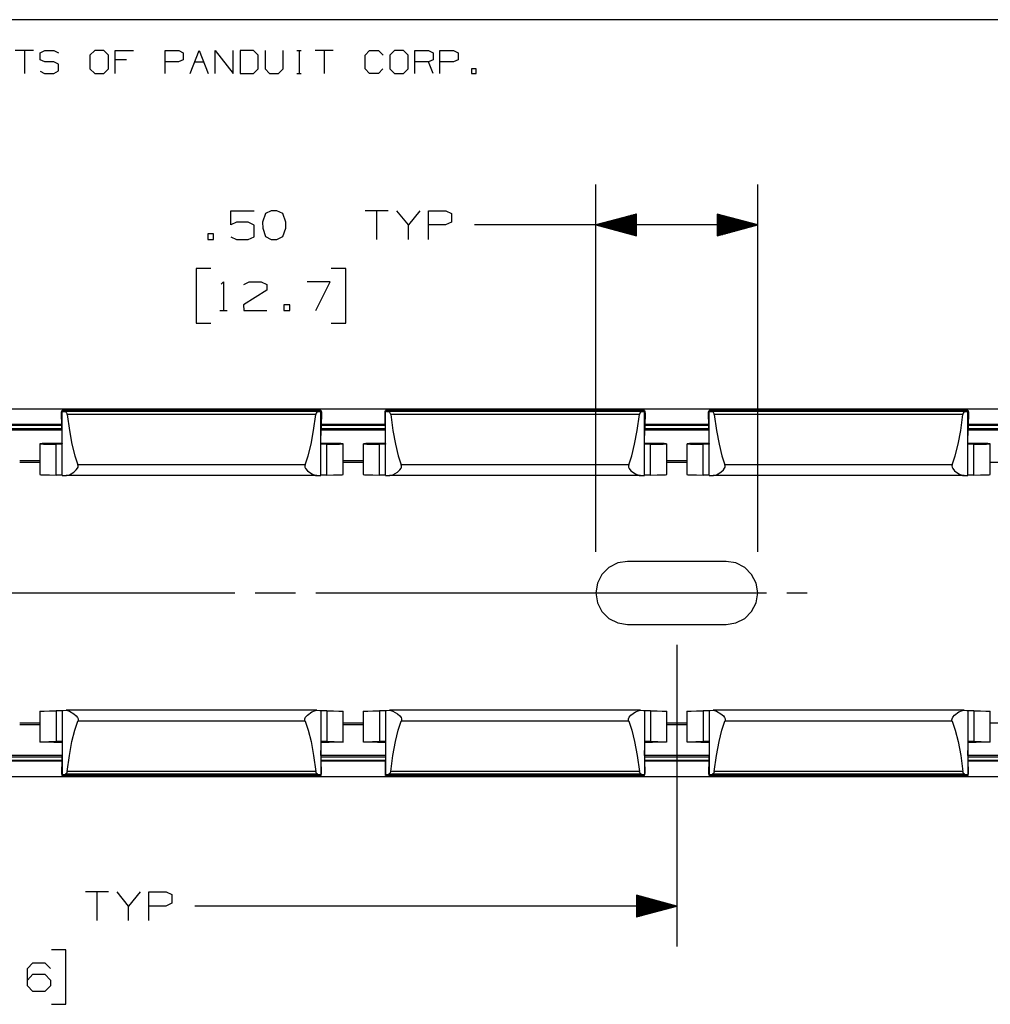
# Paper-space layout 'Layout1' of a CAD drawing. Extents: x 0.6 to 16.4, y 0.4 to 10.6.
# Drawn here: x 9 to 12, y 7.6 to 10.6 of the extents above; entities that cross this region are included whole.
import ezdxf

# ---------------------------------------------------------------- set-up
doc = ezdxf.new("R2010")
doc.units = 0
doc.header["$MEASUREMENT"] = 0
doc.layers.add('1', color=7, linetype='Continuous')

psp = doc.layouts.get("Layout1")

# ---------------------------------------------------------------- linework, layer by layer
at = {"layer": '1', "color": 7, "linetype": 'Continuous'}
for p, q in [((16.369932, 10.641915), (0.633067, 10.641915)), ((9.019901, 10.546244), (8.963799, 10.546244)), ((8.991851, 10.546244), (8.991851, 10.476116)), ((9.040276, 10.5396), (9.055039, 10.546244)), ((9.040276, 10.518192), (9.040276, 10.5396)), ((9.055039, 10.546244), (9.083091, 10.546244)), ((9.083091, 10.546244), (9.097116, 10.5396)), ((9.209468, 10.546244), (9.194704, 10.532218)), ((9.194704, 10.532218), (9.194704, 10.490142)), ((9.237519, 10.546244), (9.209468, 10.546244)), ((9.251545, 10.532218), (9.237519, 10.546244)), ((9.251545, 10.490142), (9.251545, 10.532218)), ((9.272657, 10.476116), (9.272657, 10.546244)), ((9.272657, 10.546244), (9.328759, 10.546244)), ((9.427086, 10.476116), (9.427086, 10.546244)), ((9.427086, 10.546244), (9.469163, 10.546244)), ((9.469163, 10.546244), (9.483189, 10.5396)), ((9.483189, 10.5396), (9.483189, 10.518192)), ((9.5043, 10.476116), (9.532351, 10.546244)), ((9.532351, 10.546244), (9.560403, 10.476116)), ((9.581514, 10.476116), (9.581514, 10.546244)), ((9.581514, 10.546244), (9.637617, 10.476116)), ((9.637617, 10.476116), (9.637617, 10.546244)), ((9.700068, 10.546244), (9.65873, 10.546244)), ((9.65873, 10.546244), (9.65873, 10.476116)), ((9.714831, 10.532218), (9.700068, 10.546244)), ((9.714831, 10.490142), (9.714831, 10.532218)), ((9.735944, 10.546244), (9.735944, 10.490142)), ((9.792046, 10.490142), (9.792046, 10.546244)), ((9.833827, 10.546244), (9.847853, 10.546244)), ((9.841209, 10.546244), (9.841209, 10.476116)), ((9.946475, 10.546244), (9.890372, 10.546244)), ((9.918424, 10.546244), (9.918424, 10.476116)), ((10.044802, 10.532218), (10.058826, 10.546244)), ((10.044802, 10.490142), (10.044802, 10.532218)), ((10.058826, 10.546244), (10.086878, 10.546244)), ((10.086878, 10.546244), (10.100904, 10.532218)), ((10.136042, 10.546244), (10.121278, 10.532218)), ((10.121278, 10.532218), (10.121278, 10.490142)), ((10.164092, 10.546244), (10.136042, 10.546244)), ((10.178118, 10.532218), (10.164092, 10.546244)), ((10.178118, 10.490142), (10.178118, 10.532218)), ((10.19923, 10.476116), (10.19923, 10.546244)), ((10.19923, 10.546244), (10.241306, 10.546244)), ((10.241306, 10.546244), (10.255332, 10.5396)), ((10.255332, 10.5396), (10.255332, 10.518192)), ((10.276444, 10.476116), (10.276444, 10.546244)), ((10.276444, 10.546244), (10.318521, 10.546244)), ((10.318521, 10.546244), (10.332547, 10.5396)), ((10.332547, 10.5396), (10.332547, 10.518192)), ((9.055039, 10.511549), (9.040276, 10.518192)), ((9.083091, 10.511549), (9.055039, 10.511549)), ((9.097116, 10.504168), (9.083091, 10.511549)), ((9.097116, 10.483498), (9.097116, 10.504168)), ((9.307352, 10.518192), (9.272657, 10.518192)), ((9.468425, 10.511549), (9.427086, 10.511549)), ((9.483189, 10.518192), (9.468425, 10.511549)), ((9.518326, 10.511549), (9.546377, 10.511549)), ((10.241306, 10.511549), (10.19923, 10.511549)), ((10.255332, 10.518192), (10.241306, 10.511549)), ((10.255332, 10.476116), (10.241306, 10.511549)), ((10.317783, 10.511549), (10.276444, 10.511549)), ((10.332547, 10.518192), (10.317783, 10.511549)), ((9.040276, 10.482759), (9.054301, 10.476116)), ((9.054301, 10.476116), (9.083091, 10.476116)), ((9.083091, 10.476116), (9.097116, 10.483498)), ((9.194704, 10.490142), (9.209468, 10.476116)), ((9.209468, 10.476116), (9.237519, 10.476116)), ((9.237519, 10.476116), (9.251545, 10.490142)), ((9.65873, 10.476116), (9.700068, 10.476116)), ((9.700068, 10.476116), (9.714831, 10.490142)), ((9.735944, 10.490142), (9.749231, 10.476116)), ((9.749231, 10.476116), (9.777282, 10.476116)), ((9.777282, 10.476116), (9.792046, 10.490142)), ((9.833827, 10.476116), (9.847853, 10.476116)), ((10.058826, 10.476116), (10.044802, 10.490142)), ((10.08614, 10.476116), (10.058826, 10.476116)), ((10.100165, 10.490142), (10.08614, 10.476116)), ((10.121278, 10.490142), (10.136042, 10.476116)), ((10.136042, 10.476116), (10.164092, 10.476116)), ((10.164092, 10.476116), (10.178118, 10.490142)), ((10.388353, 10.490142), (10.374329, 10.490142)), ((10.374329, 10.490142), (10.374329, 10.476116)), ((10.374329, 10.476116), (10.388353, 10.476116)), ((10.388353, 10.476116), (10.388353, 10.490142)), ((10.758433, 8.997486), (10.758433, 10.13262)), ((11.258433, 8.997486), (11.258433, 10.13262)), ((9.629621, 10.00762), (9.629621, 10.051682)), ((9.629621, 10.051682), (9.701808, 10.051682)), ((9.737059, 10.043245), (9.727683, 10.016058)), ((9.754871, 10.051682), (9.737059, 10.043245)), ((9.772683, 10.051682), (9.754871, 10.051682)), ((9.790496, 10.043245), (9.772683, 10.051682)), ((9.79987, 10.016058), (9.790496, 10.043245)), ((10.116371, 10.051682), (10.045121, 10.051682)), ((10.080746, 10.051682), (10.080746, 9.96262)), ((10.178808, 10.00762), (10.143184, 10.051682)), ((10.214434, 10.051682), (10.178808, 10.00762)), ((10.241246, 9.96262), (10.241246, 10.051682)), ((10.241246, 10.051682), (10.294683, 10.051682)), ((10.294683, 10.051682), (10.312496, 10.043245)), ((10.312496, 10.043245), (10.312496, 10.016058)), ((10.883433, 10.041114), (10.758433, 10.00762)), ((10.883433, 10.04062), (10.881591, 10.04062)), ((10.883433, 10.04062), (10.881591, 10.04062)), ((10.883433, 9.974127), (10.883433, 10.041114)), ((11.258433, 10.00762), (11.133433, 10.041114)), ((11.133433, 10.041114), (11.133433, 9.974127)), ((11.133433, 10.04062), (11.135276, 10.04062)), ((11.133433, 10.04062), (11.135276, 10.04062)), ((9.647433, 10.016058), (9.629621, 10.00762)), ((9.683996, 10.016058), (9.647433, 10.016058)), ((9.701808, 10.006682), (9.683996, 10.016058)), ((9.727683, 10.016058), (9.728621, 9.998245)), ((9.79987, 9.998245), (9.79987, 10.016058)), ((10.312496, 10.016058), (10.293746, 10.00762)), ((10.883433, 10.01062), (10.769629, 10.01062)), ((10.883433, 10.01262), (10.777094, 10.01262)), ((10.883433, 10.01462), (10.784557, 10.01462)), ((10.883433, 10.016621), (10.792022, 10.016621)), ((10.883433, 10.01862), (10.799486, 10.01862)), ((10.883433, 10.02062), (10.80695, 10.02062)), ((10.883433, 10.02262), (10.814414, 10.02262)), ((10.883433, 10.02462), (10.821878, 10.02462)), ((10.883433, 10.02662), (10.829343, 10.02662)), ((10.883433, 10.028621), (10.836806, 10.028621)), ((10.883433, 10.030621), (10.844271, 10.030621)), ((10.883433, 10.03262), (10.851735, 10.03262)), ((10.883433, 10.03462), (10.859199, 10.03462)), ((10.883433, 10.03662), (10.866663, 10.03662)), ((10.883433, 10.03862), (10.874127, 10.03862)), ((11.133433, 10.03862), (11.14274, 10.03862)), ((11.133433, 10.03662), (11.150204, 10.03662)), ((11.133433, 10.03462), (11.157668, 10.03462)), ((11.133433, 10.03262), (11.165133, 10.03262)), ((11.133433, 10.030621), (11.172596, 10.030621)), ((11.133433, 10.028621), (11.18006, 10.028621)), ((11.133433, 10.02662), (11.187525, 10.02662)), ((11.133433, 10.02462), (11.194988, 10.02462)), ((11.133433, 10.02262), (11.202453, 10.02262)), ((11.133433, 10.02062), (11.209917, 10.02062)), ((11.133433, 10.01862), (11.217381, 10.01862)), ((11.133433, 10.016621), (11.224845, 10.016621)), ((11.133433, 10.01462), (11.232309, 10.01462)), ((11.133433, 10.01262), (11.239773, 10.01262)), ((11.133433, 10.01062), (11.247237, 10.01062)), ((9.576558, 9.980433), (9.558746, 9.980433)), ((9.558746, 9.980433), (9.558746, 9.96262)), ((9.576558, 9.96262), (9.576558, 9.980433)), ((9.701808, 9.971058), (9.701808, 10.006682)), ((9.728621, 9.998245), (9.737059, 9.971995)), ((9.790496, 9.971995), (9.79987, 9.998245)), ((10.178808, 9.96262), (10.178808, 10.00762)), ((10.293746, 10.00762), (10.241246, 10.00762)), ((10.633433, 10.00762), (10.383433, 10.00762)), ((11.258433, 10.00762), (10.633433, 10.00762)), ((10.758433, 10.00762), (10.883433, 9.974127)), ((10.883433, 10.00862), (10.762165, 10.00862)), ((10.883433, 10.00662), (10.762165, 10.00662)), ((10.883433, 10.004621), (10.769629, 10.004621)), ((10.883433, 10.002621), (10.777094, 10.002621)), ((10.883433, 10.00062), (10.784557, 10.00062)), ((10.883433, 9.99862), (10.792022, 9.99862)), ((10.883433, 9.99662), (10.799486, 9.99662)), ((10.883433, 9.99462), (10.80695, 9.99462)), ((10.883433, 9.99262), (10.814414, 9.99262)), ((10.883433, 9.990621), (10.821878, 9.990621)), ((10.883433, 9.98862), (10.829343, 9.98862)), ((10.883433, 9.98662), (10.836806, 9.98662)), ((10.883433, 9.98462), (10.844271, 9.98462)), ((10.883433, 9.98262), (10.851735, 9.98262)), ((10.883433, 9.98062), (10.859199, 9.98062)), ((11.133433, 10.00862), (11.254702, 10.00862)), ((11.133433, 9.974127), (11.258433, 10.00762)), ((11.133433, 10.00662), (11.254702, 10.00662)), ((11.133433, 10.004621), (11.247237, 10.004621)), ((11.133433, 10.002621), (11.239773, 10.002621)), ((11.133433, 10.00062), (11.232309, 10.00062)), ((11.133433, 9.99862), (11.224845, 9.99862)), ((11.133433, 9.99662), (11.217381, 9.99662)), ((11.133433, 9.99462), (11.209917, 9.99462)), ((11.133433, 9.99262), (11.202453, 9.99262)), ((11.133433, 9.990621), (11.194988, 9.990621)), ((11.133433, 9.98862), (11.187525, 9.98862)), ((11.133433, 9.98662), (11.18006, 9.98662)), ((11.133433, 9.98462), (11.172596, 9.98462)), ((11.133433, 9.98262), (11.165133, 9.98262)), ((11.133433, 9.98062), (11.157668, 9.98062)), ((9.558746, 9.96262), (9.576558, 9.96262)), ((9.629621, 9.971058), (9.647433, 9.96262)), ((9.647433, 9.96262), (9.683996, 9.96262)), ((9.683996, 9.96262), (9.701808, 9.971058)), ((9.737059, 9.971995), (9.754871, 9.96262)), ((9.754871, 9.96262), (9.772683, 9.96262)), ((9.772683, 9.96262), (9.790496, 9.971995)), ((10.883433, 9.978621), (10.866663, 9.978621)), ((10.883433, 9.976621), (10.874127, 9.976621)), ((10.883433, 9.97462), (10.881591, 9.97462)), ((10.883433, 9.97462), (10.881591, 9.97462)), ((11.133433, 9.978621), (11.150204, 9.978621)), ((11.133433, 9.976621), (11.14274, 9.976621)), ((11.133433, 9.97462), (11.135276, 9.97462)), ((11.133433, 9.97462), (11.135276, 9.97462)), ((9.568121, 9.872621), (9.523121, 9.872621)), ((9.523121, 9.872621), (9.523121, 9.70387)), ((9.985121, 9.872621), (9.940121, 9.872621)), ((9.985121, 9.70387), (9.985121, 9.872621)), ((9.599996, 9.824808), (9.607496, 9.832308)), ((9.607496, 9.832308), (9.607496, 9.743245)), ((9.669933, 9.823871), (9.686809, 9.832308)), ((9.686809, 9.832308), (9.723371, 9.832308)), ((9.723371, 9.832308), (9.741183, 9.823871)), ((9.937308, 9.832308), (9.866058, 9.832308)), ((9.892308, 9.743245), (9.937308, 9.832308)), ((9.741183, 9.806058), (9.668996, 9.761058)), ((9.741183, 9.823871), (9.741183, 9.806058)), ((9.596246, 9.743245), (9.618746, 9.743245)), ((9.668996, 9.761058), (9.669933, 9.743245)), ((9.669933, 9.743245), (9.741183, 9.743245)), ((9.812058, 9.761058), (9.794246, 9.761058)), ((9.794246, 9.761058), (9.794246, 9.743245)), ((9.794246, 9.743245), (9.812058, 9.743245)), ((9.812058, 9.743245), (9.812058, 9.761058)), ((9.523121, 9.70387), (9.568121, 9.70387)), ((9.940121, 9.70387), (9.985121, 9.70387)), ((13.008433, 9.438125), (5.008433, 9.438125)), ((9.106919, 9.429277), (9.107464, 9.431829)), ((9.107464, 9.431829), (9.108043, 9.433715)), ((9.108043, 9.433715), (9.108394, 9.434563)), ((9.108394, 9.434563), (9.108433, 9.434582)), ((9.908451, 9.434594), (9.108418, 9.434594)), ((9.908435, 9.434582), (9.108433, 9.434582)), ((9.108434, 9.434568), (9.108433, 9.434582)), ((9.108434, 9.432566), (9.108434, 9.434568)), ((9.108434, 9.432566), (9.110812, 9.431618)), ((9.108434, 9.233816), (9.108434, 9.432566)), ((9.110812, 9.431618), (9.117797, 9.43073)), ((9.89907, 9.43073), (9.906054, 9.431618)), ((9.906054, 9.431618), (9.908433, 9.432566)), ((9.908435, 9.434582), (9.908433, 9.434568)), ((9.908433, 9.432566), (9.908433, 9.434568)), ((9.908433, 9.233816), (9.908433, 9.432566)), ((9.908435, 9.434582), (9.908481, 9.434551)), ((9.908481, 9.434551), (9.908809, 9.433758)), ((9.908809, 9.433758), (9.909354, 9.43201)), ((9.909354, 9.43201), (9.909935, 9.429355)), ((10.106919, 9.429277), (10.107464, 9.431829)), ((10.107464, 9.431829), (10.108043, 9.433715)), ((10.108043, 9.433715), (10.108394, 9.434563)), ((10.108394, 9.434563), (10.108433, 9.434582)), ((10.908451, 9.434594), (10.108418, 9.434594)), ((10.908435, 9.434582), (10.108433, 9.434582)), ((10.108434, 9.434568), (10.108433, 9.434582)), ((10.108434, 9.432566), (10.108434, 9.434568)), ((10.108434, 9.432566), (10.110812, 9.431618)), ((10.108434, 9.233816), (10.108434, 9.432566)), ((10.110812, 9.431618), (10.117797, 9.43073)), ((10.89907, 9.43073), (10.906054, 9.431618)), ((10.906054, 9.431618), (10.908433, 9.432566)), ((10.908435, 9.434582), (10.908433, 9.434568)), ((10.908433, 9.432566), (10.908433, 9.434568)), ((10.908433, 9.233816), (10.908433, 9.432566)), ((10.908435, 9.434582), (10.908481, 9.434551)), ((10.908481, 9.434551), (10.908809, 9.433758)), ((10.908809, 9.433758), (10.909354, 9.43201)), ((10.909354, 9.43201), (10.909935, 9.429355)), ((11.106919, 9.429277), (11.107464, 9.431829)), ((11.107464, 9.431829), (11.108043, 9.433715)), ((11.108043, 9.433715), (11.108394, 9.434563)), ((11.108394, 9.434563), (11.108433, 9.434582)), ((11.908451, 9.434594), (11.108418, 9.434594)), ((11.908435, 9.434582), (11.108433, 9.434582)), ((11.108434, 9.434568), (11.108433, 9.434582)), ((11.108434, 9.432566), (11.108434, 9.434568)), ((11.108434, 9.432566), (11.110812, 9.431618)), ((11.108434, 9.233816), (11.108434, 9.432566)), ((11.110812, 9.431618), (11.117797, 9.43073)), ((11.89907, 9.43073), (11.906054, 9.431618)), ((11.906054, 9.431618), (11.908433, 9.432566)), ((11.908435, 9.434582), (11.908433, 9.434568)), ((11.908433, 9.432566), (11.908433, 9.434568)), ((11.908433, 9.233816), (11.908433, 9.432566)), ((11.908435, 9.434582), (11.908481, 9.434551)), ((11.908481, 9.434551), (11.908809, 9.433758)), ((11.908809, 9.433758), (11.909354, 9.43201)), ((11.909354, 9.43201), (11.909935, 9.429355)), ((9.106599, 9.426303), (9.106919, 9.429277)), ((9.106608, 9.423375), (9.106599, 9.426303)), ((9.108434, 9.357268), (9.106608, 9.423375)), ((9.89907, 9.43073), (9.117797, 9.43073)), ((9.119666, 9.430041), (9.117797, 9.43073)), ((9.121572, 9.428303), (9.119666, 9.430041)), ((9.122961, 9.426118), (9.121572, 9.428303)), ((9.123884, 9.423608), (9.122961, 9.426118)), ((9.124191, 9.421961), (9.123884, 9.423608)), ((9.892675, 9.421961), (9.124191, 9.421961)), ((9.124191, 9.421961), (9.131061, 9.372617)), ((9.885806, 9.372617), (9.892675, 9.421961)), ((9.892917, 9.423334), (9.892675, 9.421961)), ((9.893865, 9.426035), (9.892917, 9.423334)), ((9.89586, 9.428939), (9.893865, 9.426035)), ((9.898028, 9.43047), (9.89586, 9.428939)), ((9.89907, 9.43073), (9.898028, 9.43047)), ((9.910258, 9.423375), (9.908433, 9.357268)), ((9.909935, 9.429355), (9.910276, 9.42611)), ((9.910276, 9.42611), (9.910258, 9.423375)), ((10.106599, 9.426303), (10.106919, 9.429277)), ((10.106608, 9.423375), (10.106599, 9.426303)), ((10.108434, 9.357268), (10.106608, 9.423375)), ((10.89907, 9.43073), (10.117797, 9.43073)), ((10.119666, 9.430041), (10.117797, 9.43073)), ((10.121572, 9.428303), (10.119666, 9.430041)), ((10.122961, 9.426118), (10.121572, 9.428303)), ((10.123884, 9.423608), (10.122961, 9.426118)), ((10.124191, 9.421961), (10.123884, 9.423608)), ((10.892675, 9.421961), (10.124191, 9.421961)), ((10.124191, 9.421961), (10.131061, 9.372617)), ((10.885806, 9.372617), (10.892675, 9.421961)), ((10.892917, 9.423334), (10.892675, 9.421961)), ((10.893865, 9.426035), (10.892917, 9.423334)), ((10.89586, 9.428939), (10.893865, 9.426035)), ((10.898028, 9.43047), (10.89586, 9.428939)), ((10.89907, 9.43073), (10.898028, 9.43047)), ((10.910258, 9.423375), (10.908433, 9.357268)), ((10.909935, 9.429355), (10.910276, 9.42611)), ((10.910276, 9.42611), (10.910258, 9.423375)), ((11.106599, 9.426303), (11.106919, 9.429277)), ((11.106608, 9.423375), (11.106599, 9.426303)), ((11.108434, 9.357268), (11.106608, 9.423375)), ((11.89907, 9.43073), (11.117797, 9.43073)), ((11.119666, 9.430041), (11.117797, 9.43073)), ((11.121572, 9.428303), (11.119666, 9.430041)), ((11.122961, 9.426118), (11.121572, 9.428303)), ((11.123884, 9.423608), (11.122961, 9.426118)), ((11.124191, 9.421961), (11.123884, 9.423608)), ((11.892675, 9.421961), (11.124191, 9.421961)), ((11.124191, 9.421961), (11.131061, 9.372617)), ((11.885806, 9.372617), (11.892675, 9.421961)), ((11.892917, 9.423334), (11.892675, 9.421961)), ((11.893865, 9.426035), (11.892917, 9.423334)), ((11.89586, 9.428939), (11.893865, 9.426035)), ((11.898028, 9.43047), (11.89586, 9.428939)), ((11.89907, 9.43073), (11.898028, 9.43047)), ((11.910258, 9.423375), (11.908433, 9.357268)), ((11.909935, 9.429355), (11.910276, 9.42611)), ((11.910276, 9.42611), (11.910258, 9.423375)), ((9.10833, 9.373284), (8.908538, 9.373284)), ((9.108184, 9.378174), (8.908684, 9.378174)), ((9.107933, 9.390625), (8.908934, 9.390625)), ((9.107933, 9.388173), (8.908934, 9.388173)), ((9.131061, 9.372617), (9.13892, 9.329784)), ((9.877948, 9.329784), (9.885806, 9.372617)), ((10.10833, 9.373284), (9.908538, 9.373284)), ((10.108184, 9.378174), (9.908559, 9.378174)), ((10.107933, 9.390625), (9.908809, 9.390625)), ((10.107933, 9.388173), (9.908809, 9.388173)), ((10.131061, 9.372617), (10.13892, 9.329784)), ((10.877948, 9.329784), (10.885806, 9.372617)), ((11.10833, 9.373284), (10.908538, 9.373284)), ((11.108184, 9.378174), (10.908559, 9.378174)), ((11.107933, 9.390625), (10.908809, 9.390625)), ((11.107933, 9.388173), (10.908809, 9.388173)), ((11.131061, 9.372617), (11.13892, 9.329784)), ((11.877948, 9.329784), (11.885806, 9.372617)), ((12.10833, 9.373284), (11.908538, 9.373284)), ((12.108184, 9.378174), (11.908559, 9.378174)), ((12.107933, 9.390625), (11.908809, 9.390625)), ((12.107933, 9.388173), (11.908809, 9.388173)), ((9.039433, 9.331271), (9.039433, 9.236312)), ((9.047204, 9.33188), (9.039982, 9.331437)), ((9.039982, 9.331437), (9.04119, 9.330976)), ((9.04119, 9.330976), (9.050704, 9.330547)), ((9.062109, 9.332259), (9.047204, 9.33188)), ((9.050704, 9.330547), (9.067538, 9.330193)), ((9.083154, 9.332538), (9.062109, 9.332259)), ((9.067538, 9.330193), (9.089952, 9.32995)), ((9.108161, 9.332684), (9.083154, 9.332538)), ((9.101208, 9.329807), (9.089952, 9.32995)), ((9.089952, 9.23499), (9.089952, 9.32995)), ((9.107567, 9.329592), (9.101208, 9.329807)), ((9.10806, 9.329851), (9.107567, 9.329592)), ((9.108383, 9.331116), (9.10806, 9.329851)), ((9.108434, 9.332532), (9.108383, 9.331116)), ((9.13892, 9.329784), (9.14762, 9.294271)), ((9.869246, 9.294271), (9.877948, 9.329784)), ((9.908514, 9.330832), (9.908433, 9.332532)), ((9.908909, 9.32973), (9.908514, 9.330832)), ((9.933716, 9.332538), (9.90871, 9.332684)), ((9.9093, 9.329592), (9.908909, 9.32973)), ((9.91566, 9.329807), (9.9093, 9.329592)), ((9.926915, 9.32995), (9.91566, 9.329807)), ((9.926915, 9.32995), (9.949327, 9.330193)), ((9.926915, 9.23499), (9.926915, 9.32995)), ((9.95476, 9.332259), (9.933716, 9.332538)), ((9.949327, 9.330193), (9.966162, 9.330547)), ((9.969664, 9.33188), (9.95476, 9.332259)), ((9.966162, 9.330547), (9.975677, 9.330976)), ((9.976885, 9.331437), (9.969664, 9.33188)), ((9.975677, 9.330976), (9.976885, 9.331437)), ((9.977433, 9.236312), (9.977433, 9.331271)), ((10.039433, 9.331271), (10.039433, 9.236312)), ((10.047204, 9.33188), (10.039982, 9.331437)), ((10.039982, 9.331437), (10.04119, 9.330976)), ((10.04119, 9.330976), (10.050704, 9.330547)), ((10.062109, 9.332259), (10.047204, 9.33188)), ((10.050704, 9.330547), (10.067538, 9.330193)), ((10.083154, 9.332538), (10.062109, 9.332259)), ((10.067538, 9.330193), (10.089952, 9.32995)), ((10.108161, 9.332684), (10.083154, 9.332538)), ((10.101208, 9.329807), (10.089952, 9.32995)), ((10.089952, 9.23499), (10.089952, 9.32995)), ((10.107567, 9.329592), (10.101208, 9.329807)), ((10.10806, 9.329851), (10.107567, 9.329592)), ((10.108383, 9.331116), (10.10806, 9.329851)), ((10.108434, 9.332532), (10.108383, 9.331116)), ((10.13892, 9.329784), (10.14762, 9.294271)), ((10.869246, 9.294271), (10.877948, 9.329784)), ((10.908514, 9.330832), (10.908433, 9.332532)), ((10.908909, 9.32973), (10.908514, 9.330832)), ((10.933716, 9.332538), (10.90871, 9.332684)), ((10.9093, 9.329592), (10.908909, 9.32973)), ((10.91566, 9.329807), (10.9093, 9.329592)), ((10.926915, 9.32995), (10.91566, 9.329807)), ((10.926915, 9.32995), (10.949327, 9.330193)), ((10.926915, 9.23499), (10.926915, 9.32995)), ((10.95476, 9.332259), (10.933716, 9.332538)), ((10.949327, 9.330193), (10.966162, 9.330547)), ((10.969664, 9.33188), (10.95476, 9.332259)), ((10.966162, 9.330547), (10.975677, 9.330976)), ((10.976885, 9.331437), (10.969664, 9.33188)), ((10.975677, 9.330976), (10.976885, 9.331437)), ((10.977433, 9.236312), (10.977433, 9.331271)), ((11.039433, 9.331271), (11.039433, 9.236312)), ((11.047204, 9.33188), (11.039982, 9.331437)), ((11.039982, 9.331437), (11.04119, 9.330976)), ((11.04119, 9.330976), (11.050704, 9.330547)), ((11.062109, 9.332259), (11.047204, 9.33188)), ((11.050704, 9.330547), (11.067538, 9.330193)), ((11.083154, 9.332538), (11.062109, 9.332259)), ((11.067538, 9.330193), (11.089952, 9.32995)), ((11.108161, 9.332684), (11.083154, 9.332538)), ((11.101208, 9.329807), (11.089952, 9.32995)), ((11.089952, 9.23499), (11.089952, 9.32995)), ((11.107567, 9.329592), (11.101208, 9.329807)), ((11.10806, 9.329851), (11.107567, 9.329592)), ((11.108383, 9.331116), (11.10806, 9.329851)), ((11.108434, 9.332532), (11.108383, 9.331116)), ((11.13892, 9.329784), (11.14762, 9.294271)), ((11.869246, 9.294271), (11.877948, 9.329784)), ((11.908514, 9.330832), (11.908433, 9.332532)), ((11.908909, 9.32973), (11.908514, 9.330832)), ((11.933716, 9.332538), (11.90871, 9.332684)), ((11.9093, 9.329592), (11.908909, 9.32973)), ((11.91566, 9.329807), (11.9093, 9.329592)), ((11.926915, 9.32995), (11.91566, 9.329807)), ((11.926915, 9.32995), (11.949327, 9.330193)), ((11.926915, 9.23499), (11.926915, 9.32995)), ((11.95476, 9.332259), (11.933716, 9.332538)), ((11.949327, 9.330193), (11.966162, 9.330547)), ((11.969664, 9.33188), (11.95476, 9.332259)), ((11.966162, 9.330547), (11.975677, 9.330976)), ((11.976885, 9.331437), (11.969664, 9.33188)), ((11.975677, 9.330976), (11.976885, 9.331437)), ((11.977433, 9.236312), (11.977433, 9.331271)), ((9.14762, 9.294271), (9.156998, 9.266751)), ((9.859869, 9.266751), (9.869246, 9.294271)), ((10.14762, 9.294271), (10.156998, 9.266751)), ((10.859869, 9.266751), (10.869246, 9.294271)), ((11.14762, 9.294271), (11.156998, 9.266751)), ((11.859869, 9.266751), (11.869246, 9.294271)), ((9.039431, 9.278325), (8.977436, 9.278325)), ((9.039433, 9.273155), (8.977558, 9.273155)), ((9.145023, 9.244143), (9.152357, 9.25069)), ((9.152357, 9.25069), (9.15616, 9.255766)), ((9.15616, 9.255766), (9.157691, 9.25961)), ((9.859869, 9.266751), (9.156998, 9.266751)), ((9.157931, 9.263096), (9.156998, 9.266751)), ((9.157691, 9.25961), (9.157931, 9.263096)), ((9.85978, 9.266532), (9.858935, 9.263096)), ((9.858935, 9.263096), (9.859255, 9.259286)), ((9.859255, 9.259286), (9.861173, 9.254978)), ((9.859869, 9.266751), (9.85978, 9.266532)), ((9.861173, 9.254978), (9.86682, 9.24837)), ((10.039433, 9.273155), (9.977433, 9.273155)), ((10.039431, 9.278325), (9.977436, 9.278325)), ((10.145023, 9.244143), (10.152357, 9.25069)), ((10.152357, 9.25069), (10.15616, 9.255766)), ((10.15616, 9.255766), (10.157691, 9.25961)), ((10.859869, 9.266751), (10.156998, 9.266751)), ((10.157931, 9.263096), (10.156998, 9.266751)), ((10.157691, 9.25961), (10.157931, 9.263096)), ((10.85978, 9.266532), (10.858935, 9.263096)), ((10.858935, 9.263096), (10.859255, 9.259286)), ((10.859255, 9.259286), (10.861173, 9.254978)), ((10.859869, 9.266751), (10.85978, 9.266532)), ((10.861173, 9.254978), (10.86682, 9.24837)), ((11.039433, 9.273155), (10.977308, 9.273155)), ((11.039431, 9.278325), (10.977436, 9.278325)), ((11.145023, 9.244143), (11.152357, 9.25069)), ((11.152357, 9.25069), (11.15616, 9.255766)), ((11.15616, 9.255766), (11.157691, 9.25961)), ((11.859869, 9.266751), (11.156998, 9.266751)), ((11.157931, 9.263096), (11.156998, 9.266751)), ((11.157691, 9.25961), (11.157931, 9.263096)), ((11.85978, 9.266532), (11.858935, 9.263096)), ((11.858935, 9.263096), (11.859255, 9.259286)), ((11.859255, 9.259286), (11.861173, 9.254978)), ((11.859869, 9.266751), (11.85978, 9.266532)), ((11.861173, 9.254978), (11.86682, 9.24837)), ((12.039433, 9.273155), (11.977433, 9.273155)), ((9.039433, 9.236312), (9.042956, 9.235897)), ((9.042956, 9.235897), (9.053222, 9.235518)), ((9.053222, 9.235518), (9.069349, 9.235207)), ((9.069349, 9.235207), (9.089952, 9.23499)), ((9.103389, 9.234797), (9.089952, 9.23499)), ((9.108434, 9.234507), (9.103389, 9.234797)), ((9.108434, 9.233816), (9.111551, 9.233442)), ((9.111551, 9.233442), (9.120645, 9.2331)), ((9.120645, 9.2331), (9.121881, 9.233124)), ((9.896222, 9.2331), (9.120645, 9.2331)), ((9.121881, 9.233124), (9.131227, 9.235778)), ((9.131227, 9.235778), (9.145023, 9.244143)), ((9.86682, 9.24837), (9.880434, 9.23844)), ((9.880434, 9.23844), (9.891615, 9.233663)), ((9.891615, 9.233663), (9.896222, 9.2331)), ((9.896222, 9.2331), (9.905315, 9.233442)), ((9.905315, 9.233442), (9.908433, 9.233816)), ((9.913478, 9.234797), (9.908433, 9.234507)), ((9.926915, 9.23499), (9.913478, 9.234797)), ((9.926915, 9.23499), (9.947518, 9.235207)), ((9.947518, 9.235207), (9.963645, 9.235518)), ((9.963645, 9.235518), (9.973911, 9.235897)), ((9.973911, 9.235897), (9.977433, 9.236312)), ((10.039433, 9.236312), (10.042956, 9.235897)), ((10.042956, 9.235897), (10.053222, 9.235518)), ((10.053222, 9.235518), (10.069349, 9.235207)), ((10.069349, 9.235207), (10.089952, 9.23499)), ((10.103389, 9.234797), (10.089952, 9.23499)), ((10.108434, 9.234507), (10.103389, 9.234797)), ((10.108434, 9.233816), (10.111551, 9.233442)), ((10.111551, 9.233442), (10.120645, 9.2331)), ((10.120645, 9.2331), (10.121881, 9.233124)), ((10.896222, 9.2331), (10.120645, 9.2331)), ((10.121881, 9.233124), (10.131227, 9.235778)), ((10.131227, 9.235778), (10.145023, 9.244143)), ((10.86682, 9.24837), (10.880434, 9.23844)), ((10.880434, 9.23844), (10.891615, 9.233663)), ((10.891615, 9.233663), (10.896222, 9.2331)), ((10.896222, 9.2331), (10.905315, 9.233442)), ((10.905315, 9.233442), (10.908433, 9.233816)), ((10.913478, 9.234797), (10.908433, 9.234507)), ((10.926915, 9.23499), (10.913478, 9.234797)), ((10.926915, 9.23499), (10.947518, 9.235207)), ((10.947518, 9.235207), (10.963645, 9.235518)), ((10.963645, 9.235518), (10.973911, 9.235897)), ((10.973911, 9.235897), (10.977433, 9.236312)), ((11.039433, 9.236312), (11.042956, 9.235897)), ((11.042956, 9.235897), (11.053222, 9.235518)), ((11.053222, 9.235518), (11.069349, 9.235207)), ((11.069349, 9.235207), (11.089952, 9.23499)), ((11.103389, 9.234797), (11.089952, 9.23499)), ((11.108434, 9.234507), (11.103389, 9.234797)), ((11.108434, 9.233816), (11.111551, 9.233442)), ((11.111551, 9.233442), (11.120645, 9.2331)), ((11.120645, 9.2331), (11.121881, 9.233124)), ((11.896222, 9.2331), (11.120645, 9.2331)), ((11.121881, 9.233124), (11.131227, 9.235778)), ((11.131227, 9.235778), (11.145023, 9.244143)), ((11.86682, 9.24837), (11.880434, 9.23844)), ((11.880434, 9.23844), (11.891615, 9.233663)), ((11.891615, 9.233663), (11.896222, 9.2331)), ((11.896222, 9.2331), (11.905315, 9.233442)), ((11.905315, 9.233442), (11.908433, 9.233816)), ((11.913478, 9.234797), (11.908433, 9.234507)), ((11.926915, 9.23499), (11.913478, 9.234797)), ((11.926915, 9.23499), (11.947518, 9.235207)), ((11.947518, 9.235207), (11.963645, 9.235518)), ((11.963645, 9.235518), (11.973911, 9.235897)), ((11.973911, 9.235897), (11.977433, 9.236312)), ((10.798624, 8.949504), (10.777054, 8.927934)), ((10.825805, 8.963352), (10.798624, 8.949504)), ((10.855933, 8.968124), (10.825805, 8.963352)), ((11.160933, 8.968124), (10.855933, 8.968124)), ((11.191063, 8.963352), (11.160933, 8.968124)), ((11.218243, 8.949504), (11.191063, 8.963352)), ((11.239813, 8.927934), (11.218243, 8.949504)), ((10.777054, 8.927934), (10.763206, 8.900754)), ((11.253661, 8.900754), (11.239813, 8.927934)), ((10.763206, 8.900754), (10.758433, 8.870625)), ((11.258433, 8.870625), (11.253661, 8.900754)), ((8.374267, 8.870625), (9.6426, 8.870625)), ((9.7051, 8.870625), (9.8301, 8.870625)), ((9.8926, 8.870625), (11.160933, 8.870625)), ((10.758433, 8.870625), (10.763206, 8.840495)), ((11.160933, 8.870625), (11.285933, 8.870625)), ((11.253661, 8.840495), (11.258433, 8.870625)), ((11.348433, 8.870625), (11.410933, 8.870625)), ((10.763206, 8.840495), (10.777054, 8.813315)), ((11.239813, 8.813315), (11.253661, 8.840495)), ((10.777054, 8.813315), (10.798624, 8.791745)), ((11.218243, 8.791745), (11.239813, 8.813315)), ((10.798624, 8.791745), (10.825805, 8.777897)), ((10.825805, 8.777897), (10.855933, 8.773125)), ((10.855933, 8.773125), (11.160933, 8.773125)), ((11.160933, 8.773125), (11.191063, 8.777897)), ((11.191063, 8.777897), (11.218243, 8.791745)), ((11.008433, 8.710625), (11.008433, 7.778209)), ((9.039433, 8.504937), (9.042956, 8.505352)), ((9.039433, 8.504937), (9.039433, 8.409978)), ((9.042956, 8.505352), (9.053222, 8.505732)), ((9.053222, 8.505732), (9.069349, 8.506042)), ((9.069349, 8.506042), (9.089952, 8.506259)), ((9.103389, 8.506452), (9.089952, 8.506259)), ((9.089952, 8.506259), (9.089952, 8.4113)), ((9.108434, 8.506742), (9.103389, 8.506452)), ((9.108434, 8.507433), (9.111551, 8.507807)), ((9.108434, 8.507433), (9.108434, 8.308683)), ((9.111551, 8.507807), (9.120645, 8.508149)), ((9.896222, 8.508149), (9.120645, 8.508149)), ((9.120645, 8.508149), (9.121881, 8.508125)), ((9.121881, 8.508125), (9.131227, 8.505471)), ((9.131227, 8.505471), (9.145023, 8.497107)), ((9.145023, 8.497107), (9.152357, 8.490559)), ((9.152357, 8.490559), (9.15616, 8.485483)), ((9.861173, 8.486272), (9.86682, 8.492879)), ((9.86682, 8.492879), (9.880434, 8.50281)), ((9.880434, 8.50281), (9.891615, 8.507586)), ((9.891615, 8.507586), (9.896222, 8.508149)), ((9.896222, 8.508149), (9.905315, 8.507807)), ((9.905315, 8.507807), (9.908433, 8.507433)), ((9.908433, 8.507433), (9.908433, 8.308683)), ((9.913478, 8.506452), (9.908433, 8.506742)), ((9.926915, 8.506259), (9.913478, 8.506452)), ((9.926915, 8.506259), (9.947518, 8.506042)), ((9.926915, 8.506259), (9.926915, 8.4113)), ((9.947518, 8.506042), (9.963645, 8.505732)), ((9.963645, 8.505732), (9.973911, 8.505352)), ((9.973911, 8.505352), (9.977433, 8.504937)), ((9.977433, 8.409978), (9.977433, 8.504937)), ((10.039433, 8.504937), (10.042956, 8.505352)), ((10.039433, 8.504937), (10.039433, 8.409978)), ((10.042956, 8.505352), (10.053222, 8.505732)), ((10.053222, 8.505732), (10.069349, 8.506042)), ((10.069349, 8.506042), (10.089952, 8.506259)), ((10.103389, 8.506452), (10.089952, 8.506259)), ((10.089952, 8.506259), (10.089952, 8.4113)), ((10.108434, 8.506742), (10.103389, 8.506452)), ((10.108434, 8.507433), (10.111551, 8.507807)), ((10.108434, 8.507433), (10.108434, 8.308683)), ((10.111551, 8.507807), (10.120645, 8.508149)), ((10.896222, 8.508149), (10.120645, 8.508149)), ((10.120645, 8.508149), (10.121881, 8.508125)), ((10.121881, 8.508125), (10.131227, 8.505471)), ((10.131227, 8.505471), (10.145023, 8.497107)), ((10.145023, 8.497107), (10.152357, 8.490559)), ((10.152357, 8.490559), (10.15616, 8.485483)), ((10.861173, 8.486272), (10.86682, 8.492879)), ((10.86682, 8.492879), (10.880434, 8.50281)), ((10.880434, 8.50281), (10.891615, 8.507586)), ((10.891615, 8.507586), (10.896222, 8.508149)), ((10.896222, 8.508149), (10.905315, 8.507807)), ((10.905315, 8.507807), (10.908433, 8.507433)), ((10.908433, 8.507433), (10.908433, 8.308683)), ((10.913478, 8.506452), (10.908433, 8.506742)), ((10.926915, 8.506259), (10.913478, 8.506452)), ((10.926915, 8.506259), (10.947518, 8.506042)), ((10.926915, 8.506259), (10.926915, 8.4113)), ((10.947518, 8.506042), (10.963645, 8.505732)), ((10.963645, 8.505732), (10.973911, 8.505352)), ((10.973911, 8.505352), (10.977433, 8.504937)), ((10.977433, 8.409978), (10.977433, 8.504937)), ((11.039433, 8.504937), (11.042956, 8.505352)), ((11.039433, 8.504937), (11.039433, 8.409978)), ((11.042956, 8.505352), (11.053222, 8.505732)), ((11.053222, 8.505732), (11.069349, 8.506042)), ((11.069349, 8.506042), (11.089952, 8.506259)), ((11.103389, 8.506452), (11.089952, 8.506259)), ((11.089952, 8.506259), (11.089952, 8.4113)), ((11.108434, 8.506742), (11.103389, 8.506452)), ((11.108434, 8.507433), (11.111551, 8.507807)), ((11.108434, 8.507433), (11.108434, 8.308683)), ((11.111551, 8.507807), (11.120645, 8.508149)), ((11.896222, 8.508149), (11.120645, 8.508149)), ((11.120645, 8.508149), (11.121881, 8.508125)), ((11.121881, 8.508125), (11.131227, 8.505471)), ((11.131227, 8.505471), (11.145023, 8.497107)), ((11.145023, 8.497107), (11.152357, 8.490559)), ((11.152357, 8.490559), (11.15616, 8.485483)), ((11.861173, 8.486272), (11.86682, 8.492879)), ((11.86682, 8.492879), (11.880434, 8.50281)), ((11.880434, 8.50281), (11.891615, 8.507586)), ((11.891615, 8.507586), (11.896222, 8.508149)), ((11.896222, 8.508149), (11.905315, 8.507807)), ((11.905315, 8.507807), (11.908433, 8.507433)), ((11.908433, 8.507433), (11.908433, 8.308683)), ((11.913478, 8.506452), (11.908433, 8.506742)), ((11.926915, 8.506259), (11.913478, 8.506452)), ((11.926915, 8.506259), (11.947518, 8.506042)), ((11.926915, 8.506259), (11.926915, 8.4113)), ((11.947518, 8.506042), (11.963645, 8.505732)), ((11.963645, 8.505732), (11.973911, 8.505352)), ((11.973911, 8.505352), (11.977433, 8.504937)), ((11.977433, 8.409978), (11.977433, 8.504937)), ((9.039309, 8.468094), (8.977433, 8.468094)), ((9.039431, 8.462924), (8.977436, 8.462924)), ((9.14762, 8.446978), (9.156998, 8.474498)), ((9.15616, 8.485483), (9.157691, 8.48164)), ((9.157931, 8.478154), (9.156998, 8.474498)), ((9.859869, 8.474498), (9.156998, 8.474498)), ((9.157691, 8.48164), (9.157931, 8.478154)), ((9.858935, 8.478154), (9.859255, 8.481963)), ((9.85978, 8.474717), (9.858935, 8.478154)), ((9.859255, 8.481963), (9.861173, 8.486272)), ((9.859869, 8.474498), (9.85978, 8.474717)), ((9.859869, 8.474498), (9.869246, 8.446978)), ((10.039433, 8.468094), (9.977308, 8.468094)), ((10.039431, 8.462924), (9.977436, 8.462924)), ((10.14762, 8.446978), (10.156998, 8.474498)), ((10.15616, 8.485483), (10.157691, 8.48164)), ((10.157931, 8.478154), (10.156998, 8.474498)), ((10.859869, 8.474498), (10.156998, 8.474498)), ((10.157691, 8.48164), (10.157931, 8.478154)), ((10.858935, 8.478154), (10.859255, 8.481963)), ((10.85978, 8.474717), (10.858935, 8.478154)), ((10.859255, 8.481963), (10.861173, 8.486272)), ((10.859869, 8.474498), (10.85978, 8.474717)), ((10.859869, 8.474498), (10.869246, 8.446978)), ((11.039309, 8.468094), (10.977308, 8.468094)), ((11.039431, 8.462924), (10.977436, 8.462924)), ((11.14762, 8.446978), (11.156998, 8.474498)), ((11.15616, 8.485483), (11.157691, 8.48164)), ((11.157931, 8.478154), (11.156998, 8.474498)), ((11.859869, 8.474498), (11.156998, 8.474498)), ((11.157691, 8.48164), (11.157931, 8.478154)), ((11.858935, 8.478154), (11.859255, 8.481963)), ((11.85978, 8.474717), (11.858935, 8.478154)), ((11.859255, 8.481963), (11.861173, 8.486272)), ((11.859869, 8.474498), (11.85978, 8.474717)), ((11.859869, 8.474498), (11.869246, 8.446978)), ((12.039309, 8.468094), (11.977308, 8.468094)), ((9.13892, 8.411466), (9.14762, 8.446978)), ((9.869246, 8.446978), (9.877948, 8.411466)), ((10.13892, 8.411466), (10.14762, 8.446978)), ((10.869246, 8.446978), (10.877948, 8.411466)), ((11.13892, 8.411466), (11.14762, 8.446978)), ((11.869246, 8.446978), (11.877948, 8.411466)), ((9.039982, 8.409813), (9.04119, 8.410273)), ((9.047204, 8.409369), (9.039982, 8.409813)), ((9.04119, 8.410273), (9.050704, 8.410702)), ((9.062109, 8.40899), (9.047204, 8.409369)), ((9.050704, 8.410702), (9.067538, 8.411057)), ((9.083154, 8.408712), (9.062109, 8.40899)), ((9.067538, 8.411057), (9.089952, 8.4113)), ((9.108161, 8.408566), (9.083154, 8.408712)), ((9.101208, 8.411442), (9.089952, 8.4113)), ((9.107567, 8.411658), (9.101208, 8.411442)), ((9.10806, 8.411398), (9.107567, 8.411658)), ((9.108383, 8.410134), (9.10806, 8.411398)), ((9.108434, 8.408718), (9.108383, 8.410134)), ((9.131061, 8.368632), (9.13892, 8.411466)), ((9.877948, 8.411466), (9.885806, 8.368632)), ((9.908514, 8.410418), (9.908433, 8.408718)), ((9.908909, 8.411519), (9.908514, 8.410418)), ((9.933716, 8.408712), (9.90871, 8.408566)), ((9.9093, 8.411658), (9.908909, 8.411519)), ((9.91566, 8.411442), (9.9093, 8.411658)), ((9.926915, 8.4113), (9.91566, 8.411442)), ((9.926915, 8.4113), (9.949327, 8.411057)), ((9.95476, 8.40899), (9.933716, 8.408712)), ((9.949327, 8.411057), (9.966162, 8.410702)), ((9.969664, 8.409369), (9.95476, 8.40899)), ((9.966162, 8.410702), (9.975677, 8.410273)), ((9.976885, 8.409813), (9.969664, 8.409369)), ((9.975677, 8.410273), (9.976885, 8.409813)), ((10.039982, 8.409813), (10.04119, 8.410273)), ((10.047204, 8.409369), (10.039982, 8.409813)), ((10.04119, 8.410273), (10.050704, 8.410702)), ((10.062109, 8.40899), (10.047204, 8.409369)), ((10.050704, 8.410702), (10.067538, 8.411057)), ((10.083154, 8.408712), (10.062109, 8.40899)), ((10.067538, 8.411057), (10.089952, 8.4113)), ((10.108161, 8.408566), (10.083154, 8.408712)), ((10.101208, 8.411442), (10.089952, 8.4113)), ((10.107567, 8.411658), (10.101208, 8.411442)), ((10.10806, 8.411398), (10.107567, 8.411658)), ((10.108383, 8.410134), (10.10806, 8.411398)), ((10.108434, 8.408718), (10.108383, 8.410134)), ((10.131061, 8.368632), (10.13892, 8.411466)), ((10.877948, 8.411466), (10.885806, 8.368632)), ((10.908514, 8.410418), (10.908433, 8.408718)), ((10.908909, 8.411519), (10.908514, 8.410418)), ((10.933716, 8.408712), (10.90871, 8.408566)), ((10.9093, 8.411658), (10.908909, 8.411519)), ((10.91566, 8.411442), (10.9093, 8.411658)), ((10.926915, 8.4113), (10.91566, 8.411442)), ((10.926915, 8.4113), (10.949327, 8.411057)), ((10.95476, 8.40899), (10.933716, 8.408712)), ((10.949327, 8.411057), (10.966162, 8.410702)), ((10.969664, 8.409369), (10.95476, 8.40899)), ((10.966162, 8.410702), (10.975677, 8.410273)), ((10.976885, 8.409813), (10.969664, 8.409369)), ((10.975677, 8.410273), (10.976885, 8.409813)), ((11.039982, 8.409813), (11.04119, 8.410273)), ((11.047204, 8.409369), (11.039982, 8.409813)), ((11.04119, 8.410273), (11.050704, 8.410702)), ((11.062109, 8.40899), (11.047204, 8.409369)), ((11.050704, 8.410702), (11.067538, 8.411057)), ((11.083154, 8.408712), (11.062109, 8.40899)), ((11.067538, 8.411057), (11.089952, 8.4113)), ((11.108161, 8.408566), (11.083154, 8.408712)), ((11.101208, 8.411442), (11.089952, 8.4113)), ((11.107567, 8.411658), (11.101208, 8.411442)), ((11.10806, 8.411398), (11.107567, 8.411658)), ((11.108383, 8.410134), (11.10806, 8.411398)), ((11.108434, 8.408718), (11.108383, 8.410134)), ((11.131061, 8.368632), (11.13892, 8.411466)), ((11.877948, 8.411466), (11.885806, 8.368632)), ((11.908514, 8.410418), (11.908433, 8.408718)), ((11.908909, 8.411519), (11.908514, 8.410418)), ((11.933716, 8.408712), (11.90871, 8.408566)), ((11.9093, 8.411658), (11.908909, 8.411519)), ((11.91566, 8.411442), (11.9093, 8.411658)), ((11.926915, 8.4113), (11.91566, 8.411442)), ((11.926915, 8.4113), (11.949327, 8.411057)), ((11.95476, 8.40899), (11.933716, 8.408712)), ((11.949327, 8.411057), (11.966162, 8.410702)), ((11.969664, 8.409369), (11.95476, 8.40899)), ((11.966162, 8.410702), (11.975677, 8.410273)), ((11.976885, 8.409813), (11.969664, 8.409369)), ((11.975677, 8.410273), (11.976885, 8.409813)), ((9.10833, 8.367965), (8.908538, 8.367965)), ((9.108434, 8.383981), (9.106608, 8.317874)), ((9.124191, 8.319288), (9.131061, 8.368632)), ((9.885806, 8.368632), (9.892675, 8.319288)), ((9.910258, 8.317874), (9.908433, 8.383981)), ((10.10833, 8.367965), (9.908538, 8.367965)), ((10.108434, 8.383981), (10.106608, 8.317874)), ((10.124191, 8.319288), (10.131061, 8.368632)), ((10.885806, 8.368632), (10.892675, 8.319288)), ((10.910258, 8.317874), (10.908433, 8.383981)), ((11.10833, 8.367965), (10.908538, 8.367965)), ((11.108434, 8.383981), (11.106608, 8.317874)), ((11.124191, 8.319288), (11.131061, 8.368632)), ((11.885806, 8.368632), (11.892675, 8.319288)), ((11.910258, 8.317874), (11.908433, 8.383981)), ((12.10833, 8.367965), (11.908538, 8.367965)), ((9.108184, 8.363075), (8.908684, 8.363075)), ((9.107933, 8.353077), (8.908934, 8.353077)), ((9.107933, 8.350625), (8.908934, 8.350625)), ((10.108184, 8.363075), (9.908559, 8.363075)), ((10.107933, 8.353077), (9.908809, 8.353077)), ((10.107933, 8.350625), (9.908809, 8.350625)), ((11.108184, 8.363075), (10.908559, 8.363075)), ((11.107933, 8.353077), (10.908809, 8.353077)), ((11.107933, 8.350625), (10.908809, 8.350625)), ((12.108184, 8.363075), (11.908559, 8.363075)), ((12.107933, 8.353077), (11.908809, 8.353077)), ((12.107933, 8.350625), (11.908809, 8.350625)), ((9.106608, 8.317874), (9.106599, 8.314946)), ((9.106599, 8.314946), (9.106919, 8.311973)), ((9.106919, 8.311973), (9.107464, 8.309421)), ((9.107464, 8.309421), (9.108043, 8.307535)), ((9.108043, 8.307535), (9.108394, 8.306686)), ((9.108394, 8.306686), (9.108433, 8.306668)), ((9.108418, 8.306655), (9.908451, 8.306655)), ((9.108434, 8.306681), (9.108433, 8.306668)), ((9.908435, 8.306668), (9.108433, 8.306668)), ((9.108434, 8.308683), (9.110812, 8.309631)), ((9.108434, 8.306681), (9.108434, 8.308683)), ((9.110812, 8.309631), (9.117797, 8.31052)), ((9.119666, 8.311208), (9.117797, 8.31052)), ((9.89907, 8.31052), (9.117797, 8.31052)), ((9.121572, 8.312946), (9.119666, 8.311208)), ((9.122961, 8.315131), (9.121572, 8.312946)), ((9.123884, 8.317641), (9.122961, 8.315131)), ((9.124191, 8.319288), (9.123884, 8.317641)), ((9.892675, 8.319288), (9.124191, 8.319288)), ((9.892917, 8.317915), (9.892675, 8.319288)), ((9.893865, 8.315214), (9.892917, 8.317915)), ((9.89586, 8.31231), (9.893865, 8.315214)), ((9.898028, 8.310781), (9.89586, 8.31231)), ((9.89907, 8.31052), (9.898028, 8.310781)), ((9.89907, 8.31052), (9.906054, 8.309631)), ((9.906054, 8.309631), (9.908433, 8.308683)), ((9.908433, 8.306681), (9.908433, 8.308683)), ((9.908435, 8.306668), (9.908433, 8.306681)), ((9.908435, 8.306668), (9.908481, 8.306698)), ((9.908481, 8.306698), (9.908809, 8.307491)), ((9.908809, 8.307491), (9.909354, 8.30924)), ((9.909354, 8.30924), (9.909935, 8.311895)), ((9.909935, 8.311895), (9.910276, 8.315139)), ((9.910276, 8.315139), (9.910258, 8.317874)), ((10.106608, 8.317874), (10.106599, 8.314946)), ((10.106599, 8.314946), (10.106919, 8.311973)), ((10.106919, 8.311973), (10.107464, 8.309421)), ((10.107464, 8.309421), (10.108043, 8.307535)), ((10.108043, 8.307535), (10.108394, 8.306686)), ((10.108394, 8.306686), (10.108433, 8.306668)), ((10.108418, 8.306655), (10.908451, 8.306655)), ((10.108434, 8.306681), (10.108433, 8.306668)), ((10.908435, 8.306668), (10.108433, 8.306668)), ((10.108434, 8.308683), (10.110812, 8.309631)), ((10.108434, 8.306681), (10.108434, 8.308683)), ((10.110812, 8.309631), (10.117797, 8.31052)), ((10.119666, 8.311208), (10.117797, 8.31052)), ((10.89907, 8.31052), (10.117797, 8.31052)), ((10.121572, 8.312946), (10.119666, 8.311208)), ((10.122961, 8.315131), (10.121572, 8.312946)), ((10.123884, 8.317641), (10.122961, 8.315131)), ((10.124191, 8.319288), (10.123884, 8.317641)), ((10.892675, 8.319288), (10.124191, 8.319288)), ((10.892917, 8.317915), (10.892675, 8.319288)), ((10.893865, 8.315214), (10.892917, 8.317915)), ((10.89586, 8.31231), (10.893865, 8.315214)), ((10.898028, 8.310781), (10.89586, 8.31231)), ((10.89907, 8.31052), (10.898028, 8.310781)), ((10.89907, 8.31052), (10.906054, 8.309631)), ((10.906054, 8.309631), (10.908433, 8.308683)), ((10.908433, 8.306681), (10.908433, 8.308683)), ((10.908435, 8.306668), (10.908433, 8.306681)), ((10.908435, 8.306668), (10.908481, 8.306698)), ((10.908481, 8.306698), (10.908809, 8.307491)), ((10.908809, 8.307491), (10.909354, 8.30924)), ((10.909354, 8.30924), (10.909935, 8.311895)), ((10.909935, 8.311895), (10.910276, 8.315139)), ((10.910276, 8.315139), (10.910258, 8.317874)), ((11.106608, 8.317874), (11.106599, 8.314946)), ((11.106599, 8.314946), (11.106919, 8.311973)), ((11.106919, 8.311973), (11.107464, 8.309421)), ((11.107464, 8.309421), (11.108043, 8.307535)), ((11.108043, 8.307535), (11.108394, 8.306686)), ((11.108394, 8.306686), (11.108433, 8.306668)), ((11.108418, 8.306655), (11.908451, 8.306655)), ((11.108434, 8.306681), (11.108433, 8.306668)), ((11.908435, 8.306668), (11.108433, 8.306668)), ((11.108434, 8.308683), (11.110812, 8.309631)), ((11.108434, 8.306681), (11.108434, 8.308683)), ((11.110812, 8.309631), (11.117797, 8.31052)), ((11.119666, 8.311208), (11.117797, 8.31052)), ((11.89907, 8.31052), (11.117797, 8.31052)), ((11.121572, 8.312946), (11.119666, 8.311208)), ((11.122961, 8.315131), (11.121572, 8.312946)), ((11.123884, 8.317641), (11.122961, 8.315131)), ((11.124191, 8.319288), (11.123884, 8.317641)), ((11.892675, 8.319288), (11.124191, 8.319288)), ((11.892917, 8.317915), (11.892675, 8.319288)), ((11.893865, 8.315214), (11.892917, 8.317915)), ((11.89586, 8.31231), (11.893865, 8.315214)), ((11.898028, 8.310781), (11.89586, 8.31231)), ((11.89907, 8.31052), (11.898028, 8.310781)), ((11.89907, 8.31052), (11.906054, 8.309631)), ((11.906054, 8.309631), (11.908433, 8.308683)), ((11.908433, 8.306681), (11.908433, 8.308683)), ((11.908435, 8.306668), (11.908433, 8.306681)), ((11.908435, 8.306668), (11.908481, 8.306698)), ((11.908481, 8.306698), (11.908809, 8.307491)), ((11.908809, 8.307491), (11.909354, 8.30924)), ((11.909354, 8.30924), (11.909935, 8.311895)), ((11.909935, 8.311895), (11.910276, 8.315139)), ((11.910276, 8.315139), (11.910258, 8.317874)), ((5.008433, 8.303124), (13.008433, 8.303124)), ((9.251808, 7.947272), (9.180558, 7.947272)), ((9.216184, 7.947272), (9.216184, 7.858209)), ((9.314246, 7.903209), (9.278621, 7.947272)), ((9.349871, 7.947272), (9.314246, 7.903209)), ((9.376683, 7.858209), (9.376683, 7.947272)), ((9.376683, 7.947272), (9.43012, 7.947272)), ((9.43012, 7.947272), (9.447933, 7.938834)), ((9.447933, 7.911646), (9.429183, 7.903209)), ((9.447933, 7.938834), (9.447933, 7.911646)), ((11.008433, 7.903209), (10.883433, 7.936703)), ((10.883433, 7.936703), (10.883433, 7.869715)), ((10.883433, 7.936209), (10.885276, 7.936209)), ((10.883433, 7.936209), (10.885276, 7.936209)), ((10.883433, 7.934209), (10.89274, 7.934209)), ((10.883433, 7.932209), (10.900204, 7.932209)), ((10.883433, 7.930209), (10.907668, 7.930209)), ((10.883433, 7.928209), (10.915133, 7.928209)), ((10.883433, 7.926209), (10.922596, 7.926209)), ((10.883433, 7.924209), (10.93006, 7.924209)), ((10.883433, 7.922209), (10.937525, 7.922209)), ((10.883433, 7.920209), (10.944988, 7.920209)), ((10.883433, 7.918209), (10.952453, 7.918209)), ((10.883433, 7.916209), (10.959917, 7.916209)), ((10.883433, 7.914209), (10.967381, 7.914209)), ((10.883433, 7.912209), (10.974845, 7.912209)), ((9.314246, 7.858209), (9.314246, 7.903209)), ((9.429183, 7.903209), (9.376683, 7.903209)), ((11.008433, 7.903209), (9.518871, 7.903209)), ((10.883433, 7.910209), (10.982309, 7.910209)), ((10.883433, 7.908209), (10.989773, 7.908209)), ((10.883433, 7.906209), (10.997237, 7.906209)), ((10.883433, 7.904209), (11.004702, 7.904209)), ((10.883433, 7.869715), (11.008433, 7.903209)), ((10.883433, 7.902209), (11.004702, 7.902209)), ((10.883433, 7.900209), (10.997237, 7.900209)), ((10.883433, 7.898209), (10.989773, 7.898209)), ((10.883433, 7.896209), (10.982309, 7.896209)), ((10.883433, 7.894209), (10.974845, 7.894209)), ((10.883433, 7.892209), (10.967381, 7.892209)), ((10.883433, 7.890209), (10.959917, 7.890209)), ((10.883433, 7.888209), (10.952453, 7.888209)), ((10.883433, 7.886209), (10.944988, 7.886209)), ((10.883433, 7.884209), (10.937525, 7.884209)), ((10.883433, 7.882209), (10.93006, 7.882209)), ((10.883433, 7.880209), (10.922596, 7.880209)), ((10.883433, 7.878209), (10.915133, 7.878209)), ((10.883433, 7.876209), (10.907668, 7.876209)), ((10.883433, 7.874209), (10.900204, 7.874209)), ((10.883433, 7.872209), (10.89274, 7.872209)), ((10.883433, 7.870209), (10.885276, 7.870209)), ((10.883433, 7.870209), (10.885276, 7.870209)), ((9.120559, 7.768209), (9.075559, 7.768209)), ((9.120559, 7.599459), (9.120559, 7.768209)), ((9.001496, 7.710084), (9.018371, 7.727897)), ((9.018371, 7.727897), (9.054934, 7.727897)), ((9.054934, 7.727897), (9.072746, 7.710084)), ((9.001496, 7.656647), (9.001496, 7.710084)), ((9.001496, 7.674459), (9.018371, 7.692272)), ((9.018371, 7.692272), (9.054934, 7.692272)), ((9.054934, 7.692272), (9.072746, 7.674459)), ((9.072746, 7.674459), (9.072746, 7.656647)), ((9.018371, 7.638834), (9.001496, 7.656647)), ((9.054934, 7.638834), (9.018371, 7.638834)), ((9.072746, 7.656647), (9.054934, 7.638834)), ((9.075559, 7.599459), (9.120559, 7.599459))]:
    psp.add_line(p, q, dxfattribs=at)

doc.saveas('drawing.dxf')
